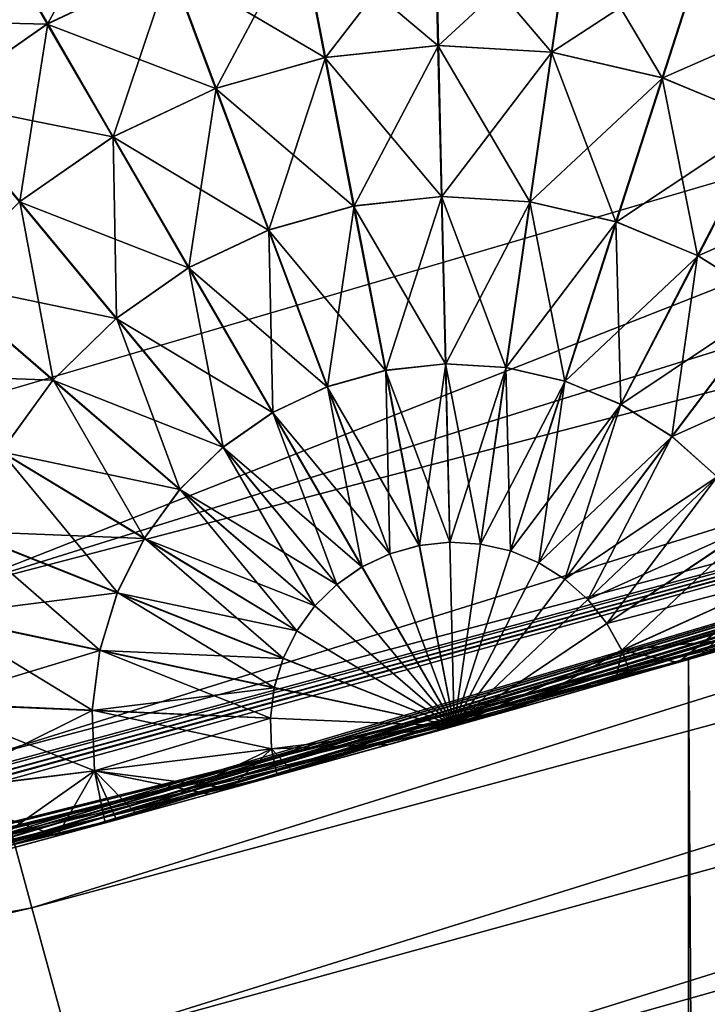
# Model space of a CAD drawing. Extents: x -23 to 23, y -132 to 23.
# Drawn here: x 6 to 6, y -22 to -21 of the extents above; entities that cross this region are included whole.
import ezdxf

# ---------------------------------------------------------------- set-up
doc = ezdxf.new("R2010")
doc.units = 0
doc.header["$MEASUREMENT"] = 0
for name, color, linetype in [('L1', 7, 'Continuous'), ('L4', 7, 'Continuous'), ('L5', 7, 'Continuous')]:
    doc.layers.add(name, color=color, linetype=linetype)

msp = doc.modelspace()

# ---------------------------------------------------------------- linework, layer by layer
at = {"layer": 'L1', "color": 7}
for points in [[(7.155215, -21.33189, 73.52502), (6.2029, -21.628, 72.60767), (4.581031, -22.02863, 80.1318)], [(4.581031, -22.02863, 80.1318), (6.2029, -21.628, 87.39233), (7.155215, -21.33189, 86.47498)], [(4.581031, -22.02863, 80.1318), (7.155215, -21.33189, 86.47498), (7.155215, -21.33189, 73.52502)], [(6.563667, -83.45182, 87.07395), (7.155215, -21.33189, 86.47498), (6.2029, -21.628, 87.39233)], [(6.563667, -83.45182, 72.92605), (6.2029, -21.628, 72.60767), (7.155215, -21.33189, 73.52502)], [(4.581031, -22.02863, 80.1318), (6.2029, -21.628, 72.60767), (5.534442, -21.80863, 72.09478)], [(5.538712, -21.80755, 87.90222), (6.2029, -21.628, 87.39233), (4.581031, -22.02863, 80.1318)], [(6.2029, -83.45182, 72.60767), (5.534442, -21.80863, 72.09478), (6.2029, -21.628, 72.60767)], [(6.2029, -83.45182, 87.39233), (6.2029, -21.628, 87.39233), (5.538712, -21.80755, 87.90222)], [(6.563667, -83.45182, 87.07395), (6.2029, -21.628, 87.39233), (6.2029, -83.45182, 87.39233)], [(6.2029, -83.45182, 72.60767), (6.2029, -21.628, 72.60767), (6.563667, -83.45182, 72.92605)]]:
    msp.add_3dface(points, dxfattribs=at)
at = {"layer": 'L4', "color": 7}
for points in [[(8.382646, -21.25689, 102.9281), (6.763074, -21.8236, 102.9256), (0, 0.101537, 103.0213)], [(0, 0.101537, 103.0213), (6.763074, -21.8236, 102.9256), (5.10568, -22.2677, 102.9237)], [(5.830652, -21.51593, 132.4312), (6.718085, -21.25524, 132.4324), (4.479547, -14.18303, 132.7388)], [(7.493633, -21.16702, 132.3976), (7.466877, -21.09164, 132.4224), (5.852396, -21.59602, 132.4202)], [(5.852396, -21.59602, 132.4202), (7.466877, -21.09164, 132.4224), (6.718085, -21.25524, 132.4324)], [(5.873367, -21.6732, 132.3954), (7.493633, -21.16702, 132.3976), (5.852396, -21.59602, 132.4202)], [(7.518652, -21.23744, 132.3599), (7.493633, -21.16702, 132.3976), (5.873367, -21.6732, 132.3954)], [(5.892977, -21.74531, 132.3577), (7.518652, -21.23744, 132.3599), (5.873367, -21.6732, 132.3954)], [(7.541234, -21.30092, 132.3102), (7.518652, -21.23744, 132.3599), (5.892977, -21.74531, 132.3577)], [(5.852396, -21.59602, 132.4202), (6.718085, -21.25524, 132.4324), (5.830652, -21.51593, 132.4312)], [(5.910675, -21.81032, 132.308), (7.541234, -21.30092, 132.3102), (5.892977, -21.74531, 132.3577)], [(7.560743, -21.3557, 132.2499), (7.541234, -21.30092, 132.3102), (5.910675, -21.81032, 132.308)], [(5.925966, -21.86642, 132.2477), (7.560743, -21.3557, 132.2499), (5.910675, -21.81032, 132.308)], [(5.925966, -21.86642, 132.2477), (7.576635, -21.40023, 132.1809), (7.560743, -21.3557, 132.2499)], [(5.938422, -21.91202, 132.1786), (7.576635, -21.40023, 132.1809), (5.925966, -21.86642, 132.2477)], [(5.938422, -21.91202, 132.1786), (7.588462, -21.43326, 132.1048), (7.576635, -21.40023, 132.1809)], [(5.947692, -21.94585, 132.1026), (7.588462, -21.43326, 132.1048), (5.938422, -21.91202, 132.1786)], [(5.947692, -21.94585, 132.1026), (7.595894, -21.45388, 132.024), (7.588462, -21.43326, 132.1048)], [(5.953517, -21.96697, 132.0218), (7.595894, -21.45388, 132.024), (5.947692, -21.94585, 132.1026)], [(5.953517, -21.96697, 132.0218), (7.143226, -21.61754, 131.94), (7.595894, -21.45388, 132.024)], [(5.955734, -21.97478, 131.9385), (7.143226, -21.61754, 131.94), (5.953517, -21.96697, 132.0218)], [(6.851487, -22.11156, 103.2296), (7.143226, -21.61754, 131.94), (5.955734, -21.97478, 131.9385)], [(5.892977, -21.74531, 132.3577), (5.873367, -21.6732, 132.3954), (4.219458, -22.0554, 132.3938)], [(4.233546, -22.12878, 132.356), (5.892977, -21.74531, 132.3577), (4.219458, -22.0554, 132.3938)], [(5.910675, -21.81032, 132.308), (5.892977, -21.74531, 132.3577), (4.233546, -22.12878, 132.356)]]:
    msp.add_3dface(points, dxfattribs=at)
at = {"layer": 'L5', "color": 7}
for points in [[(3.421594, -21.91401), (5.85334, 21.20704), (5.938441, 21.19132)], [(6.024978, 21.19051), (6.110358, 21.20463), (3.421594, -21.91401)], [(6.110358, 21.20463), (7.073312, 20.90314), (3.421594, -21.91401)], [(3.421594, -21.91401), (5.938441, 21.19132), (6.024978, 21.19051)], [(3.421594, -21.91401), (7.073312, 20.90314), (7.135393, 20.84284)], [(3.421594, -21.91401), (7.135393, 20.84284), (7.20694, 20.79416)], [(7.285811, 20.75854), (3.421594, -21.91401), (7.20694, 20.79416)], [(3.421594, -21.91401), (7.542067, 20.73861), (7.625496, 20.76161)], [(7.625496, 20.76161), (8.482221, 20.37216), (3.421594, -21.91401)], [(7.285811, 20.75854), (7.369642, 20.73705), (3.421594, -21.91401)], [(3.421594, -21.91401), (7.455922, 20.73034), (7.542067, 20.73861)], [(7.369642, 20.73705), (7.455922, 20.73034), (3.421594, -21.91401)], [(3.421594, -21.91401), (8.482221, 20.37216), (8.540045, 20.30777)], [(3.421594, -21.91401), (8.540045, 20.30777), (8.608107, 20.25432)], [(8.608107, 20.25432), (8.684365, 20.21341), (3.421594, -21.91401)], [(8.684365, 20.21341), (9.810898, 19.82269), (3.421594, -21.91401)], [(3.421594, -21.91401), (9.810898, 19.82269), (9.851643, 19.74634)], [(3.421594, -21.91401), (9.851643, 19.74634), (9.904942, 19.67816)], [(9.904942, 19.67816), (9.969201, 19.6202), (3.421594, -21.91401)], [(9.969201, 19.6202), (10.04249, 19.57418), (3.421594, -21.91401)], [(3.421594, -21.91401), (10.04249, 19.57418), (10.12262, 19.54148)], [(10.46196, 19.55706), (11.28389, 18.89473), (3.421594, -21.91401)], [(10.46196, 19.55706), (3.421594, -21.91401), (10.37944, 19.531)], [(3.421594, -21.91401), (10.12262, 19.54148), (10.20718, 19.5231)], [(10.37944, 19.531), (3.421594, -21.91401), (10.29365, 19.51957)], [(10.20718, 19.5231), (10.29365, 19.51957), (3.421594, -21.91401)], [(11.28389, 18.89473), (11.35387, 18.84382), (3.421594, -21.91401)], [(11.35387, 18.84382), (11.43158, 18.80574), (3.421594, -21.91401)], [(3.421594, -21.91401), (11.43158, 18.80574), (11.5147, 18.78163)], [(3.421594, -21.91401), (11.5147, 18.78163), (21.13821, 6.205979)], [(21.13976, 6.119451), (3.421594, -21.91401), (21.13821, 6.205979)], [(21.13976, 6.119451), (21.1562, 6.034488), (3.421594, -21.91401)], [(21.1562, 6.034488), (21.18705, 5.953633), (3.421594, -21.91401)], [(3.421594, -21.91401), (21.18705, 5.953633), (21.23138, 5.879309)], [(3.421594, -21.91401), (21.23138, 5.879309), (21.28787, 5.813742)], [(21.28787, 5.813742), (21.35481, 5.758896), (3.421594, -21.91401)], [(3.421594, -21.91401), (21.35481, 5.758896), (21.43021, 5.716415)], [(3.421594, -21.91401), (21.43021, 5.716415), (21.53138, 4.834517)], [(21.53138, 4.834517), (21.51219, 4.750132), (3.421594, -21.91401)], [(21.51219, 4.750132), (21.50783, 4.6637), (3.421594, -21.91401)], [(3.421594, -21.91401), (21.50783, 4.6637), (21.51845, 4.577813)], [(3.421594, -21.91401), (21.51845, 4.577813), (21.78602, 3.272171)], [(21.77579, 3.186238), (3.421594, -21.91401), (21.78602, 3.272171)], [(21.78052, 3.099827), (3.421594, -21.91401), (21.77579, 3.186238)], [(21.78052, 3.099827), (21.95844, 1.778979), (3.421594, -21.91401)], [(3.421594, -21.91401), (21.95844, 1.778979), (21.94237, 1.693944)], [(3.421594, -21.91401), (21.94237, 1.693944), (21.9412, 1.607411)], [(21.9412, 1.607411), (21.95497, 1.521972), (3.421594, -21.91401)], [(21.95497, 1.521972), (21.98326, 1.440188), (3.421594, -21.91401)], [(3.421594, -21.91401), (21.98326, 1.440188), (22.02523, 1.364507)], [(3.421594, -21.91401), (22.02523, 1.364507), (22.07963, 1.297198)], [(22.07963, 1.297198), (22.02973, 0.169849), (3.421594, -21.91401)], [(3.421594, -21.91401), (22.02973, 0.169849), (22.00749, 0.086216)], [(3.421594, -21.91401), (22.00749, 0.086216), (22, 0)], [(22, 0), (22.00749, -0.086216), (3.421594, -21.91401)], [(22.00749, -0.086216), (22.02973, -0.169849), (3.421594, -21.91401)], [(3.421594, -21.91401), (22.02973, -0.169849), (22.06606, -0.248395)], [(3.421594, -21.91401), (22.06606, -0.248395), (22.11539, -0.319498)], [(22.11539, -0.319498), (22.17625, -0.381031), (3.421594, -21.91401)], [(22.17625, -0.381031), (21.99004, -1.332741), (3.421594, -21.91401)], [(3.421594, -21.91401), (21.99004, -1.332741), (21.96214, -1.414662)], [(3.421594, -21.91401), (21.96214, -1.414662), (21.94879, -1.500167)], [(3.421594, -21.91401), (21.94879, -1.500167), (21.95038, -1.586693)], [(21.95038, -1.586693), (21.96687, -1.671649), (3.421594, -21.91401)], [(3.421594, -21.91401), (21.96687, -1.671649), (21.99776, -1.752488)], [(3.421594, -21.91401), (21.99776, -1.752488), (22.04213, -1.826791)], [(22.04213, -1.826791), (21.84797, -2.829126), (3.421594, -21.91401)], [(3.421594, -21.91401), (21.84797, -2.829126), (21.81456, -2.908956)], [(3.421594, -21.91401), (21.81456, -2.908956), (21.79541, -2.993351)], [(21.79541, -2.993351), (21.7911, -3.079784), (3.421594, -21.91401)], [(3.421594, -21.91401), (21.7911, -3.079784), (21.80175, -3.165666)], [(3.421594, -21.91401), (21.80175, -3.165666), (21.82706, -3.248424)], [(21.6042, -4.312342), (3.421594, -21.91401), (21.82706, -3.248424)], [(21.56542, -4.389707), (3.421594, -21.91401), (21.6042, -4.312342)], [(21.56542, -4.389707), (21.54056, -4.4726), (3.421594, -21.91401)], [(3.421594, -21.91401), (21.54056, -4.4726), (21.53037, -4.558538)], [(3.421594, -21.91401), (21.53037, -4.558538), (21.53515, -4.644947)], [(21.25986, -5.775483), (3.421594, -21.91401), (21.53515, -4.644947)], [(21.2159, -5.850023), (3.421594, -21.91401), (21.25986, -5.775483)], [(21.2159, -5.850023), (21.18544, -5.931028), (3.421594, -21.91401)], [(3.421594, -21.91401), (21.18544, -5.931028), (21.16941, -6.01607)], [(3.421594, -21.91401), (21.16941, -6.01607), (21.16828, -6.102604)], [(21.16828, -6.102604), (21.18209, -6.188036), (3.421594, -21.91401)], [(3.421594, -21.91401), (21.18209, -6.188036), (21.21043, -6.269806)], [(3.421594, -21.91401), (21.21043, -6.269806), (21.25244, -6.345466)], [(21.25244, -6.345466), (21.30687, -6.412748), (3.421594, -21.91401)], [(20.81655, -7.211737), (3.421594, -21.91401), (21.30687, -6.412748)], [(20.7676, -7.283106), (3.421594, -21.91401), (20.81655, -7.211737)], [(20.7676, -7.283106), (20.7317, -7.361846), (3.421594, -21.91401)], [(3.421594, -21.91401), (20.7317, -7.361846), (20.7099, -7.445598)], [(3.421594, -21.91401), (20.7099, -7.445598), (20.70288, -7.531852)], [(20.70288, -7.531852), (20.22263, -8.682285), (3.421594, -21.91401)], [(3.421594, -21.91401), (20.22263, -8.682285), (20.18144, -8.758392)], [(3.421594, -21.91401), (20.18144, -8.758392), (20.15399, -8.840463)], [(20.15399, -8.840463), (20.1411, -8.926039), (3.421594, -21.91401)], [(20.1411, -8.926039), (19.58353, -10.04105), (3.421594, -21.91401)], [(3.421594, -21.91401), (19.58353, -10.04105), (19.53724, -10.11417)], [(3.421594, -21.91401), (19.53724, -10.11417), (19.50425, -10.19417)], [(19.50425, -10.19417), (19.48556, -10.27867), (3.421594, -21.91401)], [(3.421594, -21.91401), (19.48556, -10.27867), (19.48171, -10.36513)], [(3.421594, -21.91401), (19.48171, -10.36513), (19.49283, -10.45095)], [(19.49283, -10.45095), (4.41605, -21.56004), (3.421594, -21.91401)], [(19.49283, -10.45095), (4.498913, -21.53508), (4.41605, -21.56004)], [(4.584839, -21.52478), (4.498913, -21.53508), (19.49283, -10.45095)], [(19.49283, -10.45095), (4.671253, -21.52945), (4.584839, -21.52478)], [(19.49283, -10.45095), (5.956906, -21.17818), (4.671253, -21.52945)], [(4.671253, -21.52945), (5.956906, -21.17818), (5.875939, -21.20873)], [(5.94084, -21.25384, 88.25), (5.875474, -21.28468, 88.25), (5.900505, -21.32795, 88.1786)], [(5.958324, -21.30067, 88.1786), (5.94084, -21.25384, 88.25), (5.900505, -21.32795, 88.1786)], [(6.019552, -21.28345, 71.82139), (6.083115, -21.27659, 71.82139), (6.084592, -21.3382, 71.88302)], [(6.083446, -21.27658, 88.1786), (6.019876, -21.28339, 88.1786), (6.031528, -21.3439, 88.11698)], [(6.084869, -21.33819, 88.11698), (6.083446, -21.27658, 88.1786), (6.031528, -21.3439, 88.11698)], [(6.083115, -21.27659, 71.82139), (6.146934, -21.2804, 71.82139), (6.138142, -21.34139, 71.88302)], [(6.084592, -21.3382, 71.88302), (6.083115, -21.27659, 71.82139), (6.138142, -21.34139, 71.88302)], [(6.147261, -21.28045, 88.1786), (6.083446, -21.27658, 88.1786), (6.084869, -21.33819, 88.11698)], [(6.138416, -21.34144, 88.11698), (6.147261, -21.28045, 88.1786), (6.084869, -21.33819, 88.11698)], [(6.138142, -21.34139, 71.88302), (6.146934, -21.2804, 71.82139), (6.190415, -21.35345, 71.88302)], [(6.209545, -21.29487, 88.1786), (6.147261, -21.28045, 88.1786), (6.138416, -21.34144, 88.11698)], [(6.146934, -21.2804, 71.82139), (6.209231, -21.29477, 71.82139), (6.190415, -21.35345, 71.88302)], [(5.815862, -21.3262, 71.75), (5.875151, -21.28487, 71.75), (5.900219, -21.32812, 71.82139)], [(5.900505, -21.32795, 88.1786), (5.875474, -21.28468, 88.25), (5.848029, -21.36447, 88.1786)], [(5.900219, -21.32812, 71.82139), (5.875151, -21.28487, 71.75), (5.958015, -21.30079, 71.82139)], [(5.958015, -21.30079, 71.82139), (6.019552, -21.28345, 71.82139), (6.031256, -21.34396, 71.88302)], [(6.019876, -21.28339, 88.1786), (5.958324, -21.30067, 88.1786), (5.97988, -21.35841, 88.11698)], [(6.031528, -21.3439, 88.11698), (6.019876, -21.28339, 88.1786), (5.97988, -21.35841, 88.11698)], [(6.031256, -21.34396, 71.88302), (6.019552, -21.28345, 71.82139), (6.084592, -21.3382, 71.88302)], [(6.190679, -21.35354, 88.11698), (6.209545, -21.29487, 88.1786), (6.138416, -21.34144, 88.11698)], [(6.190415, -21.35345, 71.88302), (6.209231, -21.29477, 71.82139), (6.239954, -21.37404, 71.88302)], [(6.268563, -21.31945, 88.1786), (6.209545, -21.29487, 88.1786), (6.190679, -21.35354, 88.11698)], [(6.209231, -21.29477, 71.82139), (6.268269, -21.3193, 71.82139), (6.239954, -21.37404, 71.88302)], [(5.900219, -21.32812, 71.82139), (5.958015, -21.30079, 71.82139), (5.97962, -21.3585, 71.88302)], [(5.958324, -21.30067, 88.1786), (5.900505, -21.32795, 88.1786), (5.931363, -21.3813, 88.11698)], [(5.97988, -21.35841, 88.11698), (5.958324, -21.30067, 88.1786), (5.931363, -21.3813, 88.11698)], [(5.97962, -21.3585, 71.88302), (5.958015, -21.30079, 71.82139), (6.031256, -21.34396, 71.88302)], [(6.2402, -21.37417, 88.11698), (6.268563, -21.31945, 88.1786), (6.190679, -21.35354, 88.11698)], [(5.847775, -21.36468, 71.82139), (5.815862, -21.3262, 71.75), (5.900219, -21.32812, 71.82139)], [(7.140595, -21.33687, 87.15977), (5.828136, -21.73207, 71.91828), (7.171683, -21.32644, 72.89222)], [(5.828136, -21.73207, 71.91828), (7.145807, -21.33512, 72.85), (7.171683, -21.32644, 72.89222)], [(5.847775, -21.36468, 71.82139), (5.900219, -21.32812, 71.82139), (5.931124, -21.38144, 71.88302)], [(5.900505, -21.32795, 88.1786), (5.848029, -21.36447, 88.1786), (5.887331, -21.41194, 88.11698)], [(5.931363, -21.3813, 88.11698), (5.900505, -21.32795, 88.1786), (5.887331, -21.41194, 88.11698)], [(5.931124, -21.38144, 71.88302), (5.900219, -21.32812, 71.82139), (5.97962, -21.3585, 71.88302)], [(5.828136, -21.73207, 71.91828), (7.140017, -21.33706, 72.83911), (7.145807, -21.33512, 72.85)], [(4.601161, -22.02452, 71), (4.678769, -22.00816, 70.99367), (7.140595, -21.33687, 87.15977)], [(7.140595, -21.33687, 87.15977), (6.279238, -21.60604, 88.03935), (4.601161, -22.02452, 71)], [(7.140595, -21.33687, 87.15977), (4.678769, -22.00816, 70.99367), (4.686116, -22.0066, 70.9924)], [(7.140595, -21.33687, 87.15977), (4.686116, -22.0066, 70.9924), (4.753247, -21.9922, 70.97521)], [(4.753247, -21.9922, 70.97521), (4.763011, -21.99008, 70.97182), (7.140595, -21.33687, 87.15977)], [(7.140595, -21.33687, 87.15977), (4.763011, -21.99008, 70.97182), (4.834093, -21.97457, 70.9396)], [(7.140595, -21.33687, 87.15977), (4.834093, -21.97457, 70.9396), (5.636784, -21.78249, 71.6655)], [(5.636784, -21.78249, 71.6655), (5.667985, -21.77439, 71.73826), (7.140595, -21.33687, 87.15977)], [(7.140595, -21.33687, 87.15977), (5.667985, -21.77439, 71.73826), (5.674344, -21.77273, 71.75)], [(7.140595, -21.33687, 87.15977), (5.674344, -21.77273, 71.75), (5.709243, -21.76361, 71.80403)], [(5.709243, -21.76361, 71.80403), (5.715529, -21.76196, 71.81233), (7.140595, -21.33687, 87.15977)], [(7.140595, -21.33687, 87.15977), (5.715529, -21.76196, 71.81233), (5.768223, -21.74805, 71.87033)], [(7.140595, -21.33687, 87.15977), (5.768223, -21.74805, 71.87033), (5.782289, -21.74431, 71.88302)], [(5.782289, -21.74431, 71.88302), (5.828136, -21.73207, 71.91828), (7.140595, -21.33687, 87.15977)], [(5.836721, -21.72977, 71.92396), (7.140017, -21.33706, 72.83911), (5.828136, -21.73207, 71.91828)], [(5.836721, -21.72977, 71.92396), (7.107966, -21.34776, 72.76236), (7.140017, -21.33706, 72.83911)], [(6.031256, -21.34396, 71.88302), (6.084592, -21.3382, 71.88302), (6.086302, -21.40957, 71.93302)], [(6.084869, -21.33819, 88.11698), (6.031528, -21.3439, 88.11698), (6.045025, -21.41401, 88.06699)], [(6.086517, -21.40957, 88.06699), (6.084869, -21.33819, 88.11698), (6.045025, -21.41401, 88.06699)], [(6.084592, -21.3382, 71.88302), (6.138142, -21.34139, 71.88302), (6.127957, -21.41206, 71.93302)], [(6.086302, -21.40957, 71.93302), (6.084592, -21.3382, 71.88302), (6.127957, -21.41206, 71.93302)], [(6.138416, -21.34144, 88.11698), (6.084869, -21.33819, 88.11698), (6.086517, -21.40957, 88.06699)], [(5.97962, -21.3585, 71.88302), (6.031256, -21.34396, 71.88302), (6.044814, -21.41405, 71.93302)], [(6.031528, -21.3439, 88.11698), (5.97988, -21.35841, 88.11698), (6.00485, -21.42529, 88.06699)], [(6.045025, -21.41401, 88.06699), (6.031528, -21.3439, 88.11698), (6.00485, -21.42529, 88.06699)], [(6.044814, -21.41405, 71.93302), (6.031256, -21.34396, 71.88302), (6.086302, -21.40957, 71.93302)], [(6.12817, -21.41209, 88.06699), (6.138416, -21.34144, 88.11698), (6.086517, -21.40957, 88.06699)], [(6.127957, -21.41206, 71.93302), (6.138142, -21.34139, 71.88302), (6.168618, -21.42144, 71.93302)], [(6.190679, -21.35354, 88.11698), (6.138416, -21.34144, 88.11698), (6.12817, -21.41209, 88.06699)], [(6.138142, -21.34139, 71.88302), (6.190415, -21.35345, 71.88302), (6.168618, -21.42144, 71.93302)], [(5.904887, -21.71134, 71.96064), (7.107966, -21.34776, 72.76236), (5.836721, -21.72977, 71.92396)], [(5.904887, -21.71134, 71.96064), (5.927494, -21.70518, 71.96984), (7.107966, -21.34776, 72.76236)], [(5.927494, -21.70518, 71.96984), (5.976622, -21.6917, 71.98537), (7.107966, -21.34776, 72.76236)], [(7.107966, -21.34776, 72.76236), (5.976622, -21.6917, 71.98537), (5.986538, -21.68897, 71.9878)], [(7.107966, -21.34776, 72.76236), (5.986538, -21.68897, 71.9878), (6.008665, -21.68285, 71.9924)], [(6.008665, -21.68285, 71.9924), (6.061542, -21.66813, 71.99898), (7.107966, -21.34776, 72.76236)], [(7.107966, -21.34776, 72.76236), (6.061542, -21.66813, 71.99898), (6.09229, -21.6595, 72)], [(7.107966, -21.34776, 72.76236), (6.09229, -21.6595, 72), (6.168602, -21.63789, 71.99367)], [(6.168602, -21.63789, 71.99367), (6.175826, -21.63583, 71.9924), (7.107966, -21.34776, 72.76236)], [(7.107966, -21.34776, 72.76236), (6.175826, -21.63583, 71.9924), (6.241818, -21.61689, 71.97521)], [(6.168823, -21.4215, 88.06699), (6.190679, -21.35354, 88.11698), (6.12817, -21.41209, 88.06699)], [(6.168618, -21.42144, 71.93302), (6.190415, -21.35345, 71.88302), (6.207153, -21.43745, 71.93302)], [(6.2402, -21.37417, 88.11698), (6.190679, -21.35354, 88.11698), (6.168823, -21.4215, 88.06699)], [(6.190415, -21.35345, 71.88302), (6.239954, -21.37404, 71.88302), (6.207153, -21.43745, 71.93302)], [(5.931124, -21.38144, 71.88302), (5.97962, -21.3585, 71.88302), (6.004648, -21.42537, 71.93302)], [(5.97988, -21.35841, 88.11698), (5.931363, -21.3813, 88.11698), (5.967111, -21.4431, 88.06699)], [(6.00485, -21.42529, 88.06699), (5.97988, -21.35841, 88.11698), (5.967111, -21.4431, 88.06699)], [(6.004648, -21.42537, 71.93302), (5.97962, -21.3585, 71.88302), (6.044814, -21.41405, 71.93302)], [(5.887117, -21.41212, 71.88302), (5.847775, -21.36468, 71.82139), (5.931124, -21.38144, 71.88302)], [(5.887331, -21.41194, 88.11698), (5.848029, -21.36447, 88.1786), (5.849008, -21.44948, 88.11698)], [(6.168823, -21.4215, 88.06699), (6.207344, -21.43755, 88.06699), (6.2402, -21.37417, 88.11698)], [(6.207153, -21.43745, 71.93302), (6.239954, -21.37404, 71.88302), (6.242487, -21.45965, 71.93302)], [(6.2402, -21.37417, 88.11698), (6.207344, -21.43755, 88.06699), (6.285601, -21.40274, 88.11698)], [(5.887117, -21.41212, 71.88302), (5.931124, -21.38144, 71.88302), (5.966925, -21.44321, 71.93302)], [(5.931363, -21.3813, 88.11698), (5.887331, -21.41194, 88.11698), (5.93286, -21.46694, 88.06699)], [(5.966925, -21.44321, 71.93302), (5.931124, -21.38144, 71.88302), (6.004648, -21.42537, 71.93302)], [(5.967111, -21.4431, 88.06699), (5.931363, -21.3813, 88.11698), (5.93286, -21.46694, 88.06699)], [(6.207344, -21.43755, 88.06699), (6.242659, -21.45978, 88.06699), (6.285601, -21.40274, 88.11698)], [(6.044814, -21.41405, 71.93302), (6.086302, -21.40957, 71.93302), (6.088194, -21.48854, 71.96984)], [(6.086517, -21.40957, 88.06699), (6.045025, -21.41401, 88.06699), (6.059959, -21.49158, 88.03015)], [(6.088342, -21.48854, 88.03015), (6.086517, -21.40957, 88.06699), (6.059959, -21.49158, 88.03015)], [(6.086302, -21.40957, 71.93302), (6.127957, -21.41206, 71.93302), (6.116688, -21.49024, 71.96984)], [(6.088194, -21.48854, 71.96984), (6.086302, -21.40957, 71.93302), (6.116688, -21.49024, 71.96984)], [(6.12817, -21.41209, 88.06699), (6.086517, -21.40957, 88.06699), (6.088342, -21.48854, 88.03015)], [(5.848828, -21.44969, 71.88302), (5.887117, -21.41212, 71.88302), (5.932694, -21.46707, 71.93302)], [(5.887331, -21.41194, 88.11698), (5.849008, -21.44948, 88.11698), (5.903051, -21.49614, 88.06699)], [(5.932694, -21.46707, 71.93302), (5.887117, -21.41212, 71.88302), (5.966925, -21.44321, 71.93302)], [(5.93286, -21.46694, 88.06699), (5.887331, -21.41194, 88.11698), (5.903051, -21.49614, 88.06699)], [(6.004648, -21.42537, 71.93302), (6.044814, -21.41405, 71.93302), (6.059814, -21.4916, 71.96984)], [(6.045025, -21.41401, 88.06699), (6.00485, -21.42529, 88.06699), (6.032478, -21.49929, 88.03015)], [(6.059959, -21.49158, 88.03015), (6.045025, -21.41401, 88.06699), (6.032478, -21.49929, 88.03015)], [(6.059814, -21.4916, 71.96984), (6.044814, -21.41405, 71.93302), (6.088194, -21.48854, 71.96984)], [(6.116834, -21.49026, 88.03015), (6.12817, -21.41209, 88.06699), (6.088342, -21.48854, 88.03015)], [(6.116688, -21.49024, 71.96984), (6.127957, -21.41206, 71.93302), (6.144501, -21.49666, 71.96984)], [(6.168823, -21.4215, 88.06699), (6.12817, -21.41209, 88.06699), (6.116834, -21.49026, 88.03015)], [(6.127957, -21.41206, 71.93302), (6.168618, -21.42144, 71.93302), (6.144501, -21.49666, 71.96984)], [(6.116834, -21.49026, 88.03015), (6.144642, -21.4967, 88.03015), (6.168823, -21.4215, 88.06699)], [(6.144501, -21.49666, 71.96984), (6.168618, -21.42144, 71.93302), (6.170861, -21.50761, 71.96984)], [(6.168823, -21.4215, 88.06699), (6.144642, -21.4967, 88.03015), (6.207344, -21.43755, 88.06699)], [(6.168618, -21.42144, 71.93302), (6.207153, -21.43745, 71.93302), (6.170861, -21.50761, 71.96984)], [(5.966925, -21.44321, 71.93302), (6.004648, -21.42537, 71.93302), (6.03234, -21.49934, 71.96984)], [(6.00485, -21.42529, 88.06699), (5.967111, -21.4431, 88.06699), (6.006663, -21.51147, 88.03015)], [(6.03234, -21.49934, 71.96984), (6.004648, -21.42537, 71.93302), (6.059814, -21.4916, 71.96984)], [(6.032478, -21.49929, 88.03015), (6.00485, -21.42529, 88.06699), (6.006663, -21.51147, 88.03015)], [(6.144642, -21.4967, 88.03015), (6.170992, -21.50768, 88.03015), (6.207344, -21.43755, 88.06699)], [(6.170861, -21.50761, 71.96984), (6.207153, -21.43745, 71.93302), (6.195031, -21.52279, 71.96984)], [(6.207344, -21.43755, 88.06699), (6.170992, -21.50768, 88.03015), (6.242659, -21.45978, 88.06699)], [(6.207153, -21.43745, 71.93302), (6.242487, -21.45965, 71.93302), (6.195031, -21.52279, 71.96984)], [(5.967111, -21.4431, 88.06699), (5.93286, -21.46694, 88.06699), (5.983234, -21.52778, 88.03015)], [(6.006663, -21.51147, 88.03015), (5.967111, -21.4431, 88.06699), (5.983234, -21.52778, 88.03015)], [(5.932694, -21.46707, 71.93302), (5.966925, -21.44321, 71.93302), (6.006535, -21.51155, 71.96984)], [(6.006535, -21.51155, 71.96984), (5.966925, -21.44321, 71.93302), (6.03234, -21.49934, 71.96984)], [(5.817321, -21.49311, 71.88302), (5.848828, -21.44969, 71.88302), (5.90291, -21.4963, 71.93302)], [(5.90291, -21.4963, 71.93302), (5.848828, -21.44969, 71.88302), (5.932694, -21.46707, 71.93302)], [(5.903051, -21.49614, 88.06699), (5.849008, -21.44948, 88.11698), (5.878514, -21.52989, 88.06699)], [(6.170992, -21.50768, 88.03015), (6.195149, -21.52288, 88.03015), (6.242659, -21.45978, 88.06699)], [(6.195031, -21.52279, 71.96984), (6.242487, -21.45965, 71.93302), (6.216339, -21.54179, 71.96984)], [(6.242659, -21.45978, 88.06699), (6.195149, -21.52288, 88.03015), (6.273785, -21.48757, 88.06699)], [(5.90291, -21.4963, 71.93302), (5.932694, -21.46707, 71.93302), (5.98312, -21.52787, 71.96984)], [(5.93286, -21.46694, 88.06699), (5.903051, -21.49614, 88.06699), (5.962843, -21.54775, 88.03015)], [(5.98312, -21.52787, 71.96984), (5.932694, -21.46707, 71.93302), (6.006535, -21.51155, 71.96984)], [(5.983234, -21.52778, 88.03015), (5.93286, -21.46694, 88.06699), (5.962843, -21.54775, 88.03015)], [(6.059814, -21.4916, 71.96984), (6.088194, -21.48854, 71.96984), (6.090211, -21.5727, 71.9924)], [(6.088342, -21.48854, 88.03015), (6.059959, -21.49158, 88.03015), (6.075875, -21.57424, 88.0076)], [(6.090285, -21.5727, 88.0076), (6.088342, -21.48854, 88.03015), (6.075875, -21.57424, 88.0076)], [(6.088194, -21.48854, 71.96984), (6.116688, -21.49024, 71.96984), (6.104677, -21.57357, 71.9924)], [(6.090211, -21.5727, 71.9924), (6.088194, -21.48854, 71.96984), (6.104677, -21.57357, 71.9924)], [(6.116834, -21.49026, 88.03015), (6.088342, -21.48854, 88.03015), (6.090285, -21.5727, 88.0076)], [(6.195149, -21.52288, 88.03015), (6.21644, -21.5419, 88.03015), (6.273785, -21.48757, 88.06699)], [(5.90291, -21.4963, 71.93302), (5.878402, -21.53007, 71.93302), (5.817321, -21.49311, 71.88302)], [(6.03234, -21.49934, 71.96984), (6.059814, -21.4916, 71.96984), (6.075802, -21.57426, 71.9924)], [(6.059959, -21.49158, 88.03015), (6.032478, -21.49929, 88.03015), (6.061923, -21.57816, 88.0076)], [(6.075802, -21.57426, 71.9924), (6.059814, -21.4916, 71.96984), (6.090211, -21.5727, 71.9924)], [(6.075875, -21.57424, 88.0076), (6.059959, -21.49158, 88.03015), (6.061923, -21.57816, 88.0076)], [(6.090285, -21.5727, 88.0076), (6.104751, -21.57358, 88.0076), (6.116834, -21.49026, 88.03015)], [(6.104677, -21.57357, 71.9924), (6.116688, -21.49024, 71.96984), (6.118799, -21.57682, 71.9924)], [(6.116834, -21.49026, 88.03015), (6.104751, -21.57358, 88.0076), (6.144642, -21.4967, 88.03015)], [(6.116688, -21.49024, 71.96984), (6.144501, -21.49666, 71.96984), (6.118799, -21.57682, 71.9924)], [(5.90291, -21.4963, 71.93302), (5.962747, -21.54787, 71.96984), (5.878402, -21.53007, 71.93302)], [(5.903051, -21.49614, 88.06699), (5.878514, -21.52989, 88.06699), (5.946059, -21.57084, 88.03015)], [(5.98312, -21.52787, 71.96984), (5.962747, -21.54787, 71.96984), (5.90291, -21.4963, 71.93302)], [(5.962843, -21.54775, 88.03015), (5.903051, -21.49614, 88.06699), (5.946059, -21.57084, 88.03015)], [(6.104751, -21.57358, 88.0076), (6.11887, -21.57685, 88.0076), (6.144642, -21.4967, 88.03015)], [(6.118799, -21.57682, 71.9924), (6.144501, -21.49666, 71.96984), (6.132182, -21.58238, 71.9924)], [(6.144642, -21.4967, 88.03015), (6.11887, -21.57685, 88.0076), (6.170992, -21.50768, 88.03015)], [(6.144501, -21.49666, 71.96984), (6.170861, -21.50761, 71.96984), (6.132182, -21.58238, 71.9924)], [(6.006535, -21.51155, 71.96984), (6.03234, -21.49934, 71.96984), (6.061852, -21.57819, 71.9924)], [(6.032478, -21.49929, 88.03015), (6.006663, -21.51147, 88.03015), (6.048816, -21.58435, 88.0076)], [(6.061852, -21.57819, 71.9924), (6.03234, -21.49934, 71.96984), (6.075802, -21.57426, 71.9924)], [(6.061923, -21.57816, 88.0076), (6.032478, -21.49929, 88.03015), (6.048816, -21.58435, 88.0076)], [(6.11887, -21.57685, 88.0076), (6.132248, -21.58242, 88.0076), (6.170992, -21.50768, 88.03015)], [(6.132182, -21.58238, 71.9924), (6.170861, -21.50761, 71.96984), (6.144453, -21.59009, 71.9924)], [(6.170992, -21.50768, 88.03015), (6.132248, -21.58242, 88.0076), (6.195149, -21.52288, 88.03015)], [(6.170861, -21.50761, 71.96984), (6.195031, -21.52279, 71.96984), (6.144453, -21.59009, 71.9924)], [(5.98312, -21.52787, 71.96984), (6.006535, -21.51155, 71.96984), (6.048752, -21.58438, 71.9924)], [(6.006663, -21.51147, 88.03015), (5.983234, -21.52778, 88.03015), (6.036921, -21.59262, 88.0076)], [(6.048752, -21.58438, 71.9924), (6.006535, -21.51155, 71.96984), (6.061852, -21.57819, 71.9924)], [(6.048816, -21.58435, 88.0076), (6.006663, -21.51147, 88.03015), (6.036921, -21.59262, 88.0076)], [(6.132248, -21.58242, 88.0076), (6.144513, -21.59014, 88.0076), (6.195149, -21.52288, 88.03015)], [(6.144453, -21.59009, 71.9924), (6.195031, -21.52279, 71.96984), (6.155272, -21.59974, 71.9924)], [(6.195149, -21.52288, 88.03015), (6.144513, -21.59014, 88.0076), (6.21644, -21.5419, 88.03015)], [(6.195031, -21.52279, 71.96984), (6.216339, -21.54179, 71.96984), (6.155272, -21.59974, 71.9924)], [(5.878402, -21.53007, 71.93302), (5.945982, -21.57097, 71.96984), (5.859853, -21.56745, 71.93302)], [(5.878514, -21.52989, 88.06699), (5.859933, -21.56725, 88.06699), (5.933349, -21.5964, 88.03015)], [(5.962747, -21.54787, 71.96984), (5.945982, -21.57097, 71.96984), (5.878402, -21.53007, 71.93302)], [(5.946059, -21.57084, 88.03015), (5.878514, -21.52989, 88.06699), (5.933349, -21.5964, 88.03015)], [(5.98312, -21.52787, 71.96984), (6.036863, -21.59267, 71.9924), (5.962747, -21.54787, 71.96984)], [(5.983234, -21.52778, 88.03015), (5.962843, -21.54775, 88.03015), (6.026568, -21.60276, 88.0076)], [(6.048752, -21.58438, 71.9924), (6.036863, -21.59267, 71.9924), (5.98312, -21.52787, 71.96984)], [(6.036921, -21.59262, 88.0076), (5.983234, -21.52778, 88.03015), (6.026568, -21.60276, 88.0076)], [(6.144513, -21.59014, 88.0076), (6.155323, -21.59979, 88.0076), (6.21644, -21.5419, 88.03015)], [(6.155272, -21.59974, 71.9924), (6.216339, -21.54179, 71.96984), (6.164335, -21.61104, 71.9924)], [(6.21644, -21.5419, 88.03015), (6.155323, -21.59979, 88.0076), (6.234273, -21.56418, 88.03015)], [(6.216339, -21.54179, 71.96984), (6.23419, -21.56406, 71.96984), (6.164335, -21.61104, 71.9924)], [(5.962747, -21.54787, 71.96984), (6.026519, -21.60282, 71.9924), (5.945982, -21.57097, 71.96984)], [(5.962843, -21.54775, 88.03015), (5.946059, -21.57084, 88.03015), (6.018047, -21.61449, 88.0076)], [(6.036863, -21.59267, 71.9924), (6.026519, -21.60282, 71.9924), (5.962747, -21.54787, 71.96984)], [(6.026568, -21.60276, 88.0076), (5.962843, -21.54775, 88.03015), (6.018047, -21.61449, 88.0076)], [(5.859853, -21.56745, 71.93302), (5.933294, -21.59654, 71.96984), (5.84778, -21.6074, 71.93302)], [(5.859933, -21.56725, 88.06699), (5.847826, -21.60719, 88.06699), (5.925067, -21.62372, 88.03015)], [(5.945982, -21.57097, 71.96984), (5.933294, -21.59654, 71.96984), (5.859853, -21.56745, 71.93302)], [(5.933349, -21.5964, 88.03015), (5.859933, -21.56725, 88.06699), (5.925067, -21.62372, 88.03015)], [(6.155323, -21.59979, 88.0076), (6.164377, -21.61111, 88.0076), (6.234273, -21.56418, 88.03015)], [(6.164335, -21.61104, 71.9924), (6.23419, -21.56406, 71.96984), (6.171391, -21.6237, 71.9924)], [(6.234273, -21.56418, 88.03015), (6.164377, -21.61111, 88.0076), (6.24815, -21.58913, 88.03015)], [(6.23419, -21.56406, 71.96984), (6.248089, -21.58899, 71.96984), (6.171391, -21.6237, 71.9924)], [(5.945982, -21.57097, 71.96984), (6.018008, -21.61455, 71.9924), (5.933294, -21.59654, 71.96984)], [(5.946059, -21.57084, 88.03015), (5.933349, -21.5964, 88.03015), (6.011594, -21.62746, 88.0076)], [(6.026519, -21.60282, 71.9924), (6.018008, -21.61455, 71.9924), (5.945982, -21.57097, 71.96984)], [(6.018047, -21.61449, 88.0076), (5.946059, -21.57084, 88.03015), (6.011594, -21.62746, 88.0076)], [(6.075802, -21.57426, 71.9924), (6.090211, -21.5727, 71.9924), (6.09229, -21.6595, 72)], [(6.090285, -21.5727, 88.0076), (6.075875, -21.57424, 88.0076), (6.09229, -21.6595, 88)], [(6.090211, -21.5727, 71.9924), (6.104677, -21.57357, 71.9924), (6.09229, -21.6595, 72)], [(6.090285, -21.5727, 88.0076), (6.09229, -21.6595, 88), (6.104751, -21.57358, 88.0076)], [(6.061852, -21.57819, 71.9924), (6.075802, -21.57426, 71.9924), (6.09229, -21.6595, 72)], [(6.075875, -21.57424, 88.0076), (6.061923, -21.57816, 88.0076), (6.09229, -21.6595, 88)], [(6.104677, -21.57357, 71.9924), (6.118799, -21.57682, 71.9924), (6.09229, -21.6595, 72)], [(6.104751, -21.57358, 88.0076), (6.09229, -21.6595, 88), (6.11887, -21.57685, 88.0076)], [(6.118799, -21.57682, 71.9924), (6.132182, -21.58238, 71.9924), (6.09229, -21.6595, 72)], [(6.11887, -21.57685, 88.0076), (6.09229, -21.6595, 88), (6.132248, -21.58242, 88.0076)], [(6.048752, -21.58438, 71.9924), (6.061852, -21.57819, 71.9924), (6.09229, -21.6595, 72)], [(6.061923, -21.57816, 88.0076), (6.048816, -21.58435, 88.0076), (6.09229, -21.6595, 88)], [(6.132182, -21.58238, 71.9924), (6.144453, -21.59009, 71.9924), (6.09229, -21.6595, 72)], [(6.132248, -21.58242, 88.0076), (6.09229, -21.6595, 88), (6.144513, -21.59014, 88.0076)], [(6.048752, -21.58438, 71.9924), (6.09229, -21.6595, 72), (6.036863, -21.59267, 71.9924)], [(6.048816, -21.58435, 88.0076), (6.036921, -21.59262, 88.0076), (6.09229, -21.6595, 88)], [(6.144453, -21.59009, 71.9924), (6.155272, -21.59974, 71.9924), (6.09229, -21.6595, 72)], [(6.144513, -21.59014, 88.0076), (6.09229, -21.6595, 88), (6.155323, -21.59979, 88.0076)], [(6.164377, -21.61111, 88.0076), (6.171422, -21.62377, 88.0076), (6.24815, -21.58913, 88.03015)], [(6.171391, -21.6237, 71.9924), (6.248089, -21.58899, 71.96984), (6.241818, -21.61689, 71.97521)], [(6.171422, -21.62377, 88.0076), (6.197898, -21.62952, 88.0122), (6.24815, -21.58913, 88.03015)], [(6.24815, -21.58913, 88.03015), (6.197898, -21.62952, 88.0122), (6.207785, -21.62668, 88.01463)], [(6.24815, -21.58913, 88.03015), (6.207785, -21.62668, 88.01463), (6.256735, -21.61257, 88.03015)], [(5.933349, -21.5964, 88.03015), (5.925067, -21.62372, 88.03015), (6.007389, -21.64133, 88.0076)], [(6.011594, -21.62746, 88.0076), (5.933349, -21.5964, 88.03015), (6.007389, -21.64133, 88.0076)], [(6.036863, -21.59267, 71.9924), (6.09229, -21.6595, 72), (6.026519, -21.60282, 71.9924)], [(6.036921, -21.59262, 88.0076), (6.026568, -21.60276, 88.0076), (6.09229, -21.6595, 88)], [(5.933294, -21.59654, 71.96984), (5.925036, -21.62386, 71.96984), (5.84778, -21.6074, 71.93302)], [(5.933294, -21.59654, 71.96984), (6.011566, -21.62753, 71.9924), (5.925036, -21.62386, 71.96984)], [(6.018008, -21.61455, 71.9924), (6.011566, -21.62753, 71.9924), (5.933294, -21.59654, 71.96984)], [(6.155272, -21.59974, 71.9924), (6.164335, -21.61104, 71.9924), (6.09229, -21.6595, 72)], [(6.09229, -21.6595, 88), (6.164377, -21.61111, 88.0076), (6.155323, -21.59979, 88.0076)], [(6.026519, -21.60282, 71.9924), (6.09229, -21.6595, 72), (6.018008, -21.61455, 71.9924)], [(6.026568, -21.60276, 88.0076), (6.018047, -21.61449, 88.0076), (6.09229, -21.6595, 88)], [(4.601161, -22.02452, 71), (6.279238, -21.60604, 88.03935), (6.256735, -21.61257, 88.03015)], [(5.84778, -21.6074, 71.93302), (5.925036, -21.62386, 71.96984), (5.84252, -21.64879, 71.93302)], [(5.847826, -21.60719, 88.06699), (5.842529, -21.64858, 88.06699), (5.921443, -21.65203, 88.03015)], [(5.925067, -21.62372, 88.03015), (5.847826, -21.60719, 88.06699), (5.921443, -21.65203, 88.03015)], [(4.601161, -22.02452, 71), (6.256735, -21.61257, 88.03015), (6.207785, -21.62668, 88.01463)], [(6.018008, -21.61455, 71.9924), (6.09229, -21.6595, 72), (6.011566, -21.62753, 71.9924)], [(6.018047, -21.61449, 88.0076), (6.011594, -21.62746, 88.0076), (6.09229, -21.6595, 88)], [(6.164335, -21.61104, 71.9924), (6.171391, -21.6237, 71.9924), (6.09229, -21.6595, 72)], [(6.164377, -21.61111, 88.0076), (6.09229, -21.6595, 88), (6.171422, -21.62377, 88.0076)], [(6.171391, -21.6237, 71.9924), (6.241818, -21.61689, 71.97521), (6.175826, -21.63583, 71.9924)], [(5.925036, -21.62386, 71.96984), (5.921437, -21.65218, 71.96984), (5.84252, -21.64879, 71.93302)], [(5.925036, -21.62386, 71.96984), (6.007373, -21.64141, 71.9924), (5.921437, -21.65218, 71.96984)], [(5.925067, -21.62372, 88.03015), (5.921443, -21.65203, 88.03015), (6.005549, -21.65571, 88.0076)], [(6.011566, -21.62753, 71.9924), (6.007373, -21.64141, 71.9924), (5.925036, -21.62386, 71.96984)], [(6.007389, -21.64133, 88.0076), (5.925067, -21.62372, 88.03015), (6.005549, -21.65571, 88.0076)], [(6.09229, -21.6595, 72), (6.171391, -21.6237, 71.9924), (6.168602, -21.63789, 71.99367)], [(6.09229, -21.6595, 88), (6.123027, -21.65083, 88.00102), (6.171422, -21.62377, 88.0076)], [(6.171422, -21.62377, 88.0076), (6.123027, -21.65083, 88.00102), (6.175826, -21.63583, 88.0076)], [(6.168602, -21.63789, 71.99367), (6.171391, -21.6237, 71.9924), (6.175826, -21.63583, 71.9924)], [(6.171422, -21.62377, 88.0076), (6.175826, -21.63583, 88.0076), (6.197898, -21.62952, 88.0122)], [(6.207785, -21.62668, 88.01463), (6.197898, -21.62952, 88.0122), (4.601161, -22.02452, 71)], [(6.011566, -21.62753, 71.9924), (6.09229, -21.6595, 72), (6.007373, -21.64141, 71.9924)], [(6.011594, -21.62746, 88.0076), (6.007389, -21.64133, 88.0076), (6.09229, -21.6595, 88)], [(4.601161, -22.02452, 71), (6.197898, -21.62952, 88.0122), (6.175826, -21.63583, 88.0076)], [(4.601161, -22.02452, 71), (6.175826, -21.63583, 88.0076), (6.123027, -21.65083, 88.00102)], [(6.007373, -21.64141, 71.9924), (6.005546, -21.65578, 71.9924), (5.921437, -21.65218, 71.96984)], [(6.09229, -21.6595, 72), (6.005546, -21.65578, 71.9924), (6.007373, -21.64141, 71.9924)], [(6.007389, -21.64133, 88.0076), (6.005549, -21.65571, 88.0076), (6.09229, -21.6595, 88)], [(6.123027, -21.65083, 88.00102), (6.09229, -21.6595, 88), (4.601161, -22.02452, 71)], [(5.84252, -21.64879, 71.93302), (5.921437, -21.65218, 71.96984), (5.844218, -21.69049, 71.93302)], [(5.842529, -21.64858, 88.06699), (5.844192, -21.69027, 88.06699), (5.922581, -21.68055, 88.03015)], [(5.921443, -21.65203, 88.03015), (5.842529, -21.64858, 88.06699), (5.922581, -21.68055, 88.03015)], [(5.921437, -21.65218, 71.96984), (5.922599, -21.6807, 71.96984), (5.844218, -21.69049, 71.93302)], [(5.921437, -21.65218, 71.96984), (6.005546, -21.65578, 71.9924), (5.922599, -21.6807, 71.96984)], [(5.921443, -21.65203, 88.03015), (5.922581, -21.68055, 88.03015), (6.006127, -21.67019, 88.0076)], [(6.005549, -21.65571, 88.0076), (5.921443, -21.65203, 88.03015), (6.006127, -21.67019, 88.0076)], [(6.005546, -21.65578, 71.9924), (6.006136, -21.67026, 71.9924), (5.922599, -21.6807, 71.96984)], [(6.005546, -21.65578, 71.9924), (6.09229, -21.6595, 72), (6.006136, -21.67026, 71.9924)], [(6.005549, -21.65571, 88.0076), (6.006127, -21.67019, 88.0076), (6.09229, -21.6595, 88)], [(4.601161, -22.02452, 71), (6.09229, -21.6595, 88), (6.015903, -21.68084, 88.00633)], [(6.09229, -21.6595, 88), (6.006127, -21.67019, 88.0076), (6.015903, -21.68084, 88.00633)], [(6.09229, -21.6595, 72), (6.061542, -21.66813, 71.99898), (6.006136, -21.67026, 71.9924)], [(6.006127, -21.67019, 88.0076), (5.922581, -21.68055, 88.03015), (5.942472, -21.70108, 88.02479)], [(6.006136, -21.67026, 71.9924), (5.986538, -21.68897, 71.9878), (5.922599, -21.6807, 71.96984)], [(6.006127, -21.67019, 88.0076), (5.942472, -21.70108, 88.02479), (6.008665, -21.68285, 88.0076)], [(6.006136, -21.67026, 71.9924), (6.008665, -21.68285, 71.9924), (5.986538, -21.68897, 71.9878)], [(6.015903, -21.68084, 88.00633), (6.006127, -21.67019, 88.0076), (6.008665, -21.68285, 88.0076)], [(6.006136, -21.67026, 71.9924), (6.061542, -21.66813, 71.99898), (6.008665, -21.68285, 71.9924)], [(4.601161, -22.02452, 71), (6.015903, -21.68084, 88.00633), (6.008665, -21.68285, 88.0076)], [(6.008665, -21.68285, 88.0076), (5.942472, -21.70108, 88.02479), (4.601161, -22.02452, 71)], [(5.922581, -21.68055, 88.03015), (5.844192, -21.69027, 88.06699), (5.862623, -21.72279, 88.0604)], [(5.844218, -21.69049, 71.93302), (5.922599, -21.6807, 71.96984), (5.904887, -21.71134, 71.96064)], [(5.922581, -21.68055, 88.03015), (5.862623, -21.72279, 88.0604), (5.932835, -21.70372, 88.02818)], [(5.922599, -21.6807, 71.96984), (5.927494, -21.70518, 71.96984), (5.904887, -21.71134, 71.96064)], [(5.922581, -21.68055, 88.03015), (5.932835, -21.70372, 88.02818), (5.942472, -21.70108, 88.02479)], [(5.922599, -21.6807, 71.96984), (5.986538, -21.68897, 71.9878), (5.976622, -21.6917, 71.98537)], [(5.922599, -21.6807, 71.96984), (5.976622, -21.6917, 71.98537), (5.927494, -21.70518, 71.96984)], [(5.844218, -21.69049, 71.93302), (5.904887, -21.71134, 71.96064), (5.836721, -21.72977, 71.92396)], [(4.601161, -22.02452, 71), (5.942472, -21.70108, 88.02479), (5.932835, -21.70372, 88.02818)], [(4.601161, -22.02452, 71), (5.932835, -21.70372, 88.02818), (5.862623, -21.72279, 88.0604)]]:
    msp.add_3dface(points, dxfattribs=at)

doc.saveas('drawing.dxf')
